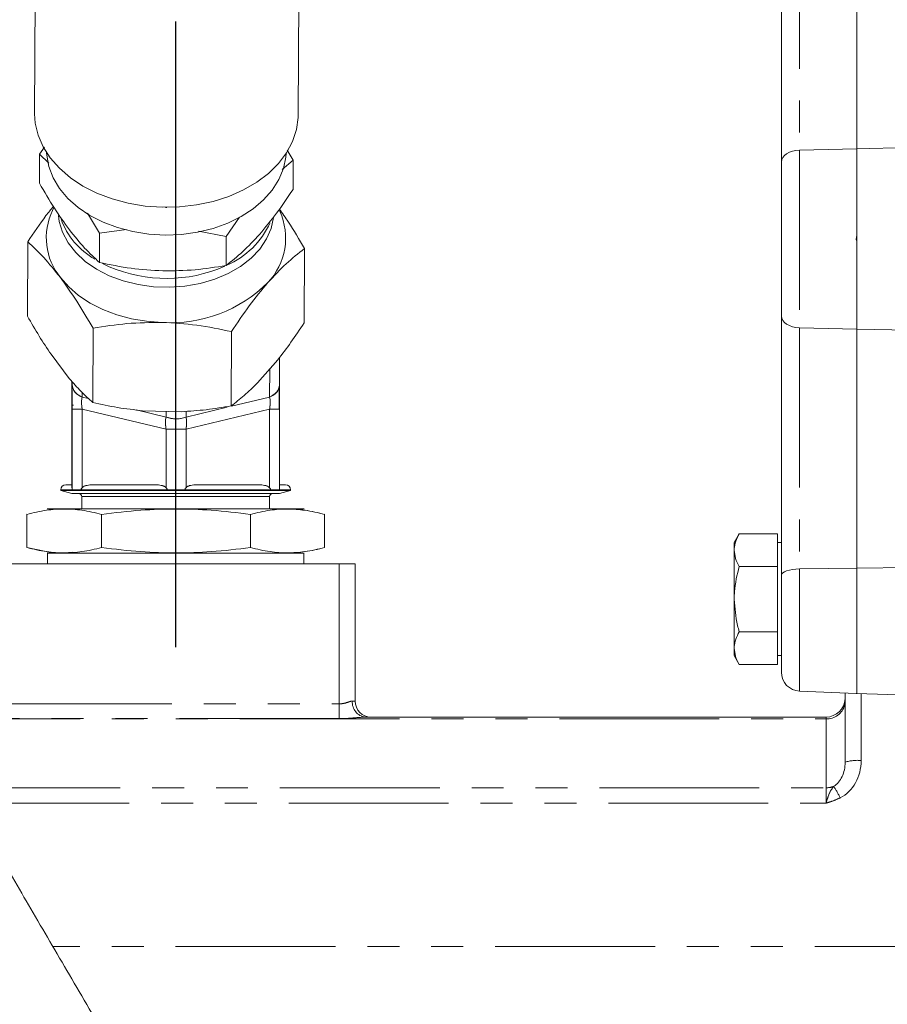
# Model space of a CAD drawing. Units: millimetres. Extents: x 11 to 1180, y 5 to 832.
# Drawn here: x 907 to 942, y 241 to 280 of the extents above; entities that cross this region are included whole.
import ezdxf

# ---------------------------------------------------------------- set-up
doc = ezdxf.new("R2010")
doc.units = ezdxf.units.MM
doc.linetypes.add('PHANTOM', pattern=[12.7, 6.35, -1.27, 1.27, -1.27, 1.27, -1.27])
doc.layers.add('SLD-0', color=7, linetype='Continuous')
doc.styles.add('SLDTEXTSTYLE0', font='TXT', dxfattribs={"width": 0.605})
doc.dimstyles.new('SLDDIMSTYLE3', dxfattribs={"dimtxt": 3, "dimasz": 3, "dimexe": 0, "dimexo": 0.0625, "dimgap": 0.75, "dimtad": 0, "dimlfac": 4, "dimrnd": 1e-09, "dimzin": 12, "dimdsep": 46, "dimtxsty": 'SLDTEXTSTYLE0', "dimsah": 1, "dimcen": 0.09, "dimadec": 0, "dimazin": 0, "dimtfac": 1, "dimtdec": 3, "dimtofl": 0, "dimtmove": 0, "dimatfit": 3, "dimfxl": 0, "dimfrac": 2, "dimtolj": 1, "dimtzin": 12, "dimarcsym": 0})

# ---------------------------------------------------------------- blocks, each defined once
blk = doc.blocks.new('*D137')
at = {"layer": 'SLD-0'}
for p, q in [((868.533, 250.34), (868.533, 411.563)), ((1095.502, 318.917), (1095.502, 411.563)), ((868.533, 408.388), (974.129, 408.388)), ((1095.502, 408.388), (989.905, 408.388))]:
    blk.add_line(p, q, dxfattribs=at)
for points in [[(868.533, 408.388), (871.533, 407.927), (871.533, 408.85)], [(1095.502, 408.388), (1092.502, 408.85), (1092.502, 407.927)]]:
    blk.add_solid(points, dxfattribs=at)
at = {"layer": 'SLD-0', "insert": (975.717, 409.954), "char_height": 3, "attachment_point": 1, "style": 'SLDTEXTSTYLE0'}
blk.add_mtext('907.87', dxfattribs=at)

msp = doc.modelspace()

# ---------------------------------------------------------------- linework, layer by layer
at = {"color": 7, "linetype": 'Continuous', "lineweight": 15}
for p, q in [((937.62651, 274.52632), (937.62651, 284.82521)), ((940.62651, 275.04969), (940.62651, 284.5514)), ((907.97653, 284.11877), (907.95082, 276.44065)), ((918.42827, 276.40557), (918.45397, 284.08369)), ((908.14153, 273.67772), (908.14539, 274.83254)), ((908.14539, 274.83254), (908.33784, 275.11031)), ((908.51368, 274.47175), (908.14539, 274.83254)), ((917.97951, 274.99265), (918.22223, 274.58857)), ((940.62651, 267.87574), (940.62651, 275.04969)), ((940.62651, 271.56524), (940.62651, 275.04969)), ((918.22223, 274.58857), (917.78206, 274.22266)), ((918.22223, 274.58857), (918.21836, 273.43375)), ((937.62651, 268.39912), (937.62651, 274.52632)), ((908.71868, 272.71688), (908.66023, 272.59441)), ((910.52553, 271.68639), (910.04606, 272.4856)), ((913.15234, 272.71892), (913.1546, 272.71891)), ((913.19969, 272.71875), (913.1546, 272.71891)), ((913.19969, 272.71875), (913.20195, 272.71875)), ((917.69312, 272.56417), (917.66194, 272.63064)), ((916.0949, 272.32979), (915.56395, 271.56441)), ((910.52553, 271.68639), (910.52167, 270.53157)), ((911.6049, 271.83408), (910.52553, 271.68639)), ((915.56395, 271.56441), (914.45638, 271.77084)), ((907.66575, 268.39046), (907.67564, 271.3432)), ((915.56395, 271.56441), (915.56008, 270.40959)), ((940.62651, 267.87574), (940.62651, 271.36019)), ((918.65866, 268.12431), (918.66855, 271.07705)), ((910.91756, 270.35482), (910.6439, 270.48595)), ((937.62651, 258.10023), (937.62651, 268.39912)), ((910.26227, 264.9583), (910.27215, 267.91104)), ((915.75872, 264.82523), (915.76861, 267.77797)), ((940.62651, 258.37403), (940.62651, 267.87574)), ((908.60085, 266.87747), (909.32532, 265.91985)), ((916.80321, 265.73881), (917.61233, 266.6593)), ((917.68357, 265.66648), (917.68722, 266.75925)), ((917.28832, 265.18041), (917.29205, 266.29494)), ((909.4271, 265.80788), (909.4271, 261.57623)), ((909.4271, 261.69074), (909.4271, 265.80788)), ((909.42985, 264.85893), (909.42985, 265.80486)), ((909.43219, 265.80228), (909.43219, 264.85893)), ((909.43786, 265.79604), (909.43761, 265.72089)), ((909.44131, 265.66648), (909.44173, 265.79179)), ((909.43353, 264.85893), (909.43353, 265.65934)), ((909.43353, 265.65934), (909.43487, 265.65934)), ((909.43487, 265.65934), (909.43744, 265.65934)), ((909.43722, 265.43791), (909.43722, 264.85893)), ((909.50072, 265.45466), (909.50072, 265.43791)), ((909.84041, 265.35982), (909.83981, 265.18041)), ((917.66936, 265.55944), (917.66936, 264.69434)), ((909.83981, 265.18041), (910.0922, 265.12017)), ((915.77945, 264.81887), (917.28832, 265.18041)), ((909.43219, 264.85893), (909.42985, 264.85893)), ((909.43353, 264.85893), (909.43219, 264.85893)), ((909.43722, 264.85893), (909.43353, 264.85893)), ((909.43722, 264.85893), (909.50072, 264.85893)), ((909.83914, 264.69434), (909.43996, 264.69434)), ((909.43996, 264.69434), (909.43996, 261.57623)), ((909.83914, 264.69434), (909.83914, 261.57623)), ((913.17295, 263.8986), (909.83914, 264.69434)), ((911.99061, 264.66704), (913.17363, 264.38467)), ((912.24278, 264.63461), (913.77636, 264.59748)), ((913.17363, 264.38467), (913.17439, 264.61206)), ((917.28765, 264.69434), (913.9667, 263.8986)), ((913.96737, 264.38467), (915.59748, 264.77526)), ((913.96814, 264.61285), (913.96737, 264.38467)), ((917.28765, 261.57623), (917.28765, 264.69434)), ((917.68222, 264.69434), (917.28765, 264.69434)), ((917.68222, 261.57623), (917.68222, 264.69434)), ((909.43588, 264.45873), (909.43119, 264.45873)), ((913.17295, 261.57623), (913.17295, 263.8986)), ((913.9667, 263.8986), (913.17295, 263.8986)), ((913.9667, 263.8986), (913.9667, 261.57623)), ((908.98901, 261.49199), (908.98901, 261.46695)), ((909.42997, 261.49199), (908.98901, 261.49199)), ((908.98901, 261.49199), (909.4415, 261.49199)), ((908.98901, 261.46695), (909.43351, 261.34784)), ((908.98901, 261.46695), (913.56995, 261.46695)), ((909.43837, 261.69074), (909.18777, 261.69074)), ((913.21428, 261.49199), (909.78849, 261.49199)), ((909.79919, 261.49199), (913.21428, 261.49199)), ((912.75922, 261.69074), (910.25287, 261.69074)), ((913.21428, 261.49199), (913.92552, 261.49199)), ((913.56995, 261.46695), (918.12031, 261.46695)), ((913.92552, 261.49199), (917.32744, 261.49199)), ((917.63254, 261.49199), (913.96556, 261.49199)), ((916.87552, 261.69074), (914.37883, 261.69074)), ((917.67581, 261.34784), (918.12031, 261.46695)), ((917.92156, 261.69074), (917.68062, 261.69074)), ((918.12031, 261.49199), (917.68099, 261.49199)), ((917.68193, 261.62836), (917.68222, 261.57623)), ((918.12031, 261.46695), (918.12031, 261.49199)), ((909.43351, 261.34784), (917.67579, 261.34784)), ((917.67579, 261.34784), (909.43353, 261.34784)), ((909.82404, 261.22084), (909.82404, 260.73227)), ((909.82404, 261.22084), (917.28526, 261.22084)), ((917.28529, 260.73227), (917.28529, 261.22084)), ((918.66638, 260.73227), (908.44291, 260.73227)), ((918.66638, 260.73227), (908.44294, 260.73227)), ((907.6482, 260.51932), (907.63679, 260.51627)), ((907.63685, 259.19566), (907.63685, 260.51627)), ((910.61291, 260.51627), (910.61291, 259.19566)), ((916.53072, 259.19566), (916.53072, 260.51627)), ((919.47253, 260.51627), (919.46112, 260.51932)), ((919.47247, 260.51627), (919.47247, 259.19566)), ((935.95247, 259.74829), (935.75151, 259.40022)), ((937.47651, 259.74829), (935.95247, 259.74829)), ((937.47651, 259.74829), (937.47651, 259.09877)), ((907.63679, 259.19567), (907.6482, 259.19261)), ((908.41261, 259.03341), (907.63685, 259.19566)), ((919.46112, 259.19261), (919.47253, 259.19567)), ((935.75151, 259.40022), (935.75151, 259.09877)), ((935.75151, 257.15022), (935.75151, 259.09877)), ((937.62651, 259.40022), (937.47651, 259.40022)), ((937.47651, 259.09877), (937.47651, 258.44925)), ((908.44291, 258.97967), (918.66638, 258.97967)), ((918.66638, 258.97967), (908.44294, 258.97967)), ((908.45561, 258.97967), (908.45561, 258.54422)), ((909.11626, 258.98383), (909.47179, 259.00951)), ((918.65371, 258.54422), (918.65371, 258.97967)), ((907.05544, 258.54422), (920.05389, 258.54422)), ((920.05389, 258.54422), (920.68889, 258.54422)), ((920.68889, 258.54422), (920.68889, 253.09322)), ((937.47651, 258.44925), (935.95247, 258.44925)), ((937.47651, 258.44925), (937.47651, 257.15022)), ((940.62651, 253.40022), (940.62651, 258.37403)), ((940.62651, 253.40113), (940.62651, 258.37403)), ((937.62651, 254.2392), (937.62651, 258.10023)), ((935.75151, 257.15022), (935.75151, 255.20166)), ((937.47651, 257.15022), (937.47651, 255.85118)), ((937.47651, 255.85118), (935.95247, 255.85118)), ((937.47651, 255.85118), (937.47651, 255.20166)), ((935.75151, 255.20166), (935.75151, 254.90022)), ((937.47651, 255.20166), (937.47651, 254.55214)), ((935.75151, 254.90022), (935.95247, 254.55214)), ((937.47651, 254.90022), (937.62651, 254.90022)), ((937.47651, 254.55214), (935.95247, 254.55214)), ((938.34707, 253.48977), (940.60325, 253.40113)), ((940.16116, 250.66385), (940.16116, 253.4185)), ((940.60034, 253.40113), (953.83846, 252.93884)), ((940.14643, 252.94228), (940.16038, 253.18584)), ((921.10002, 252.45822), (939.39916, 252.45822))]:
    msp.add_line(p, q, dxfattribs=at)
at = {"color": 8, "linetype": 'PHANTOM', "lineweight": 0}
for p, q in [((938.34707, 284.58063), (938.34707, 274.99382)), ((940.62651, 275.04969), (957.41726, 275.41547)), ((938.34707, 274.99382), (940.62651, 275.04969)), ((938.34707, 274.99382), (938.34707, 267.93161)), ((938.34707, 267.93161), (940.62651, 267.87574)), ((938.34707, 267.93161), (938.34707, 258.3448)), ((940.62651, 267.87574), (957.41726, 267.50997)), ((920.05389, 252.98042), (920.05389, 258.54422)), ((938.34707, 258.3448), (940.62651, 258.37403)), ((938.34707, 258.3448), (938.34707, 253.48977)), ((940.62651, 258.37403), (957.41726, 258.56538)), ((940.79616, 253.39429), (940.79616, 250.73141)), ((907.05544, 252.98042), (920.05389, 252.98042)), ((920.05389, 252.39669), (920.05389, 252.98042)), ((920.57695, 253.09322), (920.68889, 253.09322)), ((939.39916, 252.38682), (939.39916, 252.45822)), ((903.40381, 252.38682), (939.39916, 252.38682)), ((920.05389, 252.39669), (907.05544, 252.39669)), ((939.39916, 249.64728), (939.39916, 252.38682)), ((904.99882, 249.64728), (939.39916, 249.64728)), ((939.39916, 249.03775), (939.39916, 249.64728)), ((905.35382, 249.03775), (939.39916, 249.03775)), ((945.30466, 243.33429), (908.67765, 243.33429))]:
    msp.add_line(p, q, dxfattribs=at)
at = {"color": 7, "linetype": 'Continuous', "lineweight": 15, "flags": 128}
for points in [[(918.42827, 276.40557), (918.42562, 276.29634), (918.35904, 275.81419), (918.20401, 275.34246), (917.96318, 274.88922), (917.64068, 274.46223), (917.24201, 274.06879), (916.774, 273.71563), (916.24467, 273.4088), (915.66306, 273.15354), (915.03912, 272.95422), (914.38354, 272.81426), (913.70753, 272.73605), (913.02266, 272.72092), (912.34064, 272.76914), (911.67315, 272.87988), (911.0316, 273.05125), (910.42698, 273.28031), (909.86962, 273.56314), (909.36907, 273.89491), (908.93389, 274.26994), (908.57153, 274.6818), (908.28818, 275.12347), (908.08869, 275.58737), (907.97648, 276.06556), (907.95082, 276.44065)], [(917.94428, 274.86003), (917.93297, 274.71796), (917.8386, 274.26336), (917.65755, 273.82223), (917.39317, 273.40278), (917.0504, 273.01283), (916.63562, 272.65964), (916.15655, 272.3498), (915.62213, 272.08906), (915.0423, 271.8823), (914.42787, 271.73335), (913.79028, 271.645), (913.14141, 271.61889), (912.49335, 271.65552), (911.85817, 271.75418), (911.2477, 271.91305), (910.67331, 272.12918), (910.14571, 272.39852), (909.67471, 272.71607), (909.26911, 273.07591), (908.93644, 273.47133), (908.68291, 273.89498), (908.51324, 274.33895), (908.43059, 274.79499), (908.42445, 274.8919)], [(910.91637, 270.00099), (910.4102, 270.26199), (909.963, 270.57223), (909.58428, 270.9251), (909.28214, 271.31308), (909.06299, 271.7279), (908.93153, 272.16072), (908.89826, 272.3962)], [(917.44804, 272.31318), (917.35323, 271.8842), (917.16846, 271.46177), (916.89861, 271.063), (916.54943, 270.69641), (916.12837, 270.3698), (915.6444, 270.09013), (915.10783, 269.86337), (914.5301, 269.69435), (913.92352, 269.58666), (913.30103, 269.54262), (912.67589, 269.56314), (912.06142, 269.6478), (911.47072, 269.7948), (910.91637, 270.00099)], [(913.02139, 268.14529), (912.40137, 268.18912), (911.79456, 268.2898), (911.21133, 268.44558), (910.66168, 268.65382), (910.15499, 268.91094), (909.69994, 269.21255), (909.30432, 269.55348), (908.9749, 269.9279)], [(909.43614, 265.79307), (909.43564, 265.70503), (909.43487, 265.65934)]]:
    msp.add_lwpolyline(points, dxfattribs=at)
at = {"color": 8, "linetype": 'PHANTOM', "lineweight": 0, "flags": 128}
for points in [[(937.62651, 274.52632), (937.64021, 274.61534), (937.68082, 274.70111), (937.74684, 274.78049), (937.83587, 274.85059), (937.94465, 274.90884), (938.06922, 274.95311), (938.20501, 274.98178), (938.34707, 274.99382)], [(937.62651, 268.39912), (937.64021, 268.31009), (937.68082, 268.22432), (937.74684, 268.14494), (937.83587, 268.07484), (937.94465, 268.01659), (938.06922, 267.97232), (938.20501, 267.94365), (938.34707, 267.93161)], [(937.62651, 258.10023), (937.64021, 258.1468), (937.68082, 258.19167), (937.74684, 258.2332), (937.83587, 258.26987), (937.94465, 258.30034), (938.06922, 258.3235), (938.20501, 258.3385), (938.34707, 258.3448)]]:
    msp.add_lwpolyline(points, dxfattribs=at)
at = {"color": 7, "linetype": 'Continuous', "lineweight": 15}
for centre, radius, start, end in [((910.9269, 271.51007), 2.51268, 154.434454, 219.026068), ((915.35648, 271.49687), 2.56885, 316.490986, 24.549311), ((911.82953, 273.27038), 3.00584, 199.689404, 240.291872), ((914.23946, 273.50598), 3.3716, 293.548832, 335.529618), ((913.18547, 275.67734), 5.78555, 246.921294, 293.643108), ((913.36546, 273.59119), 5.45676, 266.384815, 314.934884), ((999.0018, 265.4552), 89.56459, 179.8300321, 180.0110625), ((910.00445, 265.72178), 0.56585, 185.608101, 253.084428), ((917.12481, 265.7171), 0.56105, 286.944388, 354.823444), ((939.31616, 264.75888), 29.88648, 179.808193, 180.575437), ((879.55091, 264.75888), 29.88648, 359.424563, 0.191807), ((913.5705, 265.38803), 1.07899, 248.418881, 291.581119), ((909.18777, 261.49199), 0.19876, 90, 180), ((917.92156, 261.49199), 0.19876, 0, 90), ((909.69704, 261.22084), 0.127, 0, 90), ((917.41229, 261.22084), 0.127, 90, 180), ((938.37651, 254.2392), 0.75, 180, 267.75), ((921.32389, 253.09322), 0.635, 180, 270), ((939.39916, 253.22022), 0.762, 270, 357.414643)]:
    msp.add_arc(centre, radius, start, end, dxfattribs=at)
at = {"color": 8, "linetype": 'PHANTOM', "lineweight": 0}
for centre, radius, start, end in [((921.16198, 253.04218), 0.58724, 175.014526, 263.944045), ((939.42441, 253.13324), 0.74684, 268.062457, 345.186185), ((940.63921, 249.18878), 1.5506, 84.190533, 107.95672), ((939.4001, 250.47675), 0.82948, 269.93521, 291.691142), ((934.55905, 246.53098), 6.04805, 26.684483, 31.666102)]:
    msp.add_arc(centre, radius, start, end, dxfattribs=at)
for centre, major_axis, ratio in [((939.39916, 250.66385), (0, 1.04687), 0.72788391), ((939.39916, 250.73141), (0, 1.62238), 0.86108293)]:
    msp.add_ellipse(centre, major_axis=major_axis, ratio=ratio, start_param=3.55700118, end_param=4.71238898, dxfattribs=at)
at = {"color": 7, "linetype": 'Continuous', "lineweight": 15}
for points, knots in [([(909.33067, 271.82893), (909.13131, 272.10641), (908.72816, 272.66753), (908.3385, 273.33854), (908.14153, 273.67772)], [0, 0, 0, 0, 0.49451073, 1, 1, 1, 1]), ([(918.21836, 273.43375), (918.00225, 273.11112), (917.56605, 272.45994), (917.11558, 271.91892), (916.8883, 271.64595)], [0, 0, 0, 0, 0.495457963, 1, 1, 1, 1]), ([(908.6953, 272.75581), (908.59703, 272.63595), (908.2509, 272.21378), (907.91568, 271.70648), (907.67564, 271.3432)], [0, 0, 0, 0, 0.28391559, 1, 1, 1, 1]), ([(918.66855, 271.07705), (918.45835, 271.44279), (918.13287, 272.00912), (917.79602, 272.48381), (917.67671, 272.65196)], [0, 0, 0, 0, 0.64579446, 1, 1, 1, 1]), ([(910.52167, 270.53157), (910.32814, 270.70999), (909.93753, 271.07008), (909.53418, 271.57445), (909.33067, 271.82893)], [0, 0, 0, 0, 0.49545796, 1, 1, 1, 1]), ([(916.8883, 271.64595), (916.66563, 271.40648), (916.21536, 270.92222), (915.7801, 270.58171), (915.56008, 270.40959)], [0, 0, 0, 0, 0.49451073, 1, 1, 1, 1]), ([(907.67564, 271.3432), (907.88676, 271.14857), (908.31288, 270.75574), (908.7529, 270.20552), (908.9749, 269.9279)], [0, 0, 0, 0, 0.49545796, 1, 1, 1, 1]), ([(940.62651, 271.56524), (940.62345, 271.5589), (940.61024, 271.53149), (940.59608, 271.47524), (940.60381, 271.40983), (940.62069, 271.37293), (940.62651, 271.36019)], [0, 0, 0, 0, 0.09919663, 0.42892328, 0.80291595, 1, 1, 1, 1]), ([(917.21958, 269.72829), (917.46249, 269.98954), (917.9537, 270.51782), (918.42853, 270.88928), (918.66855, 271.07705)], [0, 0, 0, 0, 0.49451073, 1, 1, 1, 1]), ([(913.03995, 270.19487), (912.61787, 270.21898), (911.76435, 270.26774), (910.93892, 270.44299), (910.52167, 270.53157)], [0, 0, 0, 0, 0.49451073, 1, 1, 1, 1]), ([(915.56008, 270.40959), (915.15069, 270.34243), (914.32441, 270.20689), (913.47069, 270.1989), (913.03995, 270.19487)], [0, 0, 0, 0, 0.49545796, 1, 1, 1, 1]), ([(908.9749, 269.9279), (909.19239, 269.6252), (909.63219, 269.01307), (910.05728, 268.28106), (910.27215, 267.91104)], [0, 0, 0, 0, 0.49451073, 1, 1, 1, 1]), ([(915.76861, 267.77797), (916.00437, 268.12993), (916.48022, 268.8403), (916.97164, 269.43051), (917.21958, 269.72829)], [0, 0, 0, 0, 0.49545796, 1, 1, 1, 1]), ([(908.60085, 266.87747), (908.44353, 267.11467), (908.12734, 267.59141), (907.82012, 268.12324), (907.66575, 268.39046)], [0, 0, 0, 0, 0.49755637, 1, 1, 1, 1]), ([(910.27215, 267.91104), (910.71876, 267.9843), (911.62016, 268.13217), (912.55149, 268.14089), (913.02139, 268.14529)], [0, 0, 0, 0, 0.49545796, 1, 1, 1, 1]), ([(913.02139, 268.14529), (913.48183, 268.11898), (914.41295, 268.06579), (915.31342, 267.87461), (915.76861, 267.77797)], [0, 0, 0, 0, 0.494510729, 1, 1, 1, 1]), ([(917.61233, 266.6593), (917.78825, 266.88843), (918.1418, 267.34895), (918.48581, 267.86502), (918.65866, 268.12431)], [0, 0, 0, 0, 0.49755637, 1, 1, 1, 1]), ([(976.11247, 131.01277), (976.10962, 131.01774), (976.10219, 131.03076), (976.02333, 131.13019), (975.8764, 131.32035), (975.68222, 131.5792), (975.46206, 131.88025), (975.21807, 132.22179), (974.98202, 132.55833), (974.77017, 132.86428), (974.59268, 133.12304), (974.43729, 133.35113), (974.28551, 133.57514), (974.11221, 133.83238), (973.90802, 134.1373), (973.64551, 134.53178), (973.31285, 135.0354), (972.89581, 135.67202), (972.40931, 136.42081), (971.8551, 137.28069), (971.045, 138.54713), (969.94413, 140.2853), (968.54267, 142.52237), (967.07135, 144.8913), (965.54493, 147.36606), (963.91917, 150.01769), (962.19926, 152.83746), (960.5174, 155.60746), (958.93305, 158.2263), (957.50277, 160.59709), (956.13956, 162.86213), (954.85134, 165.00695), (953.64486, 167.01925), (952.57192, 168.81154), (951.61579, 170.41066), (950.72066, 171.90928), (949.77811, 173.48886), (948.74809, 175.2168), (947.62746, 177.09877), (946.41512, 179.13699), (945.11023, 181.33325), (943.71231, 183.68877), (942.22154, 186.2036), (940.66781, 188.82765), (939.10168, 191.47555), (937.57412, 194.06091), (936.10665, 196.54691), (934.62791, 199.05414), (933.14702, 201.56711), (931.67375, 204.06919), (930.28848, 206.42351), (928.99156, 208.62905), (927.77207, 210.70402), (926.39251, 213.05242), (924.81373, 215.74179), (923.01376, 218.81054), (921.18252, 221.93531), (919.45952, 224.87789), (917.85405, 227.62174), (916.37881, 230.14443), (914.93198, 232.61976), (913.52375, 235.0302), (912.03871, 237.57332), (910.49466, 240.21886), (908.91333, 242.9298), (907.40463, 245.51759), (905.97853, 247.96496), (904.65695, 250.23408), (903.45695, 252.29538), (902.38379, 254.13955), (901.43019, 255.77888), (900.5881, 257.227), (899.84935, 258.49782), (899.20559, 259.60554), (898.72252, 260.43699), (898.35378, 261.07175), (898.06632, 261.56665), (897.7768, 262.06512), (897.48783, 262.56266), (897.20301, 263.05299), (896.92633, 263.52921), (896.66205, 263.98387), (896.4241, 264.39294), (896.21375, 264.75414), (896.03206, 265.0656), (895.8763, 265.33186), (895.75024, 265.5463), (895.66083, 265.69681), (895.61212, 265.77707), (895.61289, 265.77293), (895.61319, 265.77134)], [0, 0, 0, 0, 0.00535402, 0.01400392, 0.02317887, 0.03035756, 0.03780626, 0.04499895, 0.05112365, 0.05618882, 0.06020925, 0.06308701, 0.0660118, 0.06939909, 0.07324539, 0.07754706, 0.08367453, 0.09052511, 0.09808991, 0.10635946, 0.11495776, 0.13187589, 0.14884508, 0.16432917, 0.17987968, 0.19550706, 0.21121991, 0.22697383, 0.23946724, 0.25113838, 0.2619961, 0.27204774, 0.28129934, 0.28975587, 0.29637467, 0.30272896, 0.30963325, 0.31712853, 0.32521443, 0.33389113, 0.34315949, 0.35302135, 0.36347987, 0.37453392, 0.38557888, 0.39621315, 0.40644077, 0.416265, 0.42721971, 0.43763092, 0.4474992, 0.45682341, 0.46560078, 0.47406178, 0.48720056, 0.50094816, 0.51534566, 0.53044194, 0.54306123, 0.5560441, 0.56920456, 0.58256139, 0.59613469, 0.61343558, 0.63114528, 0.64930225, 0.66794386, 0.68683645, 0.70540859, 0.72358663, 0.74130787, 0.75850479, 0.77510621, 0.79103751, 0.80622328, 0.81455077, 0.82352999, 0.83326672, 0.84379167, 0.85513964, 0.86734925, 0.88046287, 0.89452672, 0.90800648, 0.92233185, 0.93753992, 0.95366453, 0.97074137, 0.98880895, 1, 1, 1, 1]), ([(909.32532, 265.91985), (909.48284, 265.74089), (909.79942, 265.38119), (910.10748, 265.09972), (910.26227, 264.9583)], [0, 0, 0, 0, 0.49755637, 1, 1, 1, 1]), ([(909.43487, 265.65934), (909.43512, 265.66782), (909.43551, 265.68092), (909.43593, 265.7435), (909.43609, 265.78406), (909.43614, 265.79794)], [0, 0, 0, 0, 0.54753138, 0.8452747, 1, 1, 1, 1]), ([(916.80321, 265.73881), (916.62749, 265.56791), (916.27432, 265.22443), (915.93115, 264.95873), (915.75872, 264.82523)], [0, 0, 0, 0, 0.49755637, 1, 1, 1, 1]), ([(909.44131, 265.66648), (909.44088, 265.50589), (909.44012, 265.21849), (909.44001, 264.8548), (909.43996, 264.69434)], [0, 0, 0, 0, 0.55879294, 1, 1, 1, 1]), ([(909.83981, 265.18041), (909.77616, 265.21192), (909.64885, 265.27493), (909.48535, 265.43949), (909.458, 265.58049), (909.44131, 265.66648)], [0, 0, 0, 0, 0.28065147, 0.56130014, 1, 1, 1, 1]), ([(917.68357, 265.66648), (917.67694, 265.61181), (917.66368, 265.50247), (917.54422, 265.32041), (917.38526, 265.23345), (917.28832, 265.18041)], [0, 0, 0, 0, 0.28065147, 0.56130014, 1, 1, 1, 1]), ([(917.68222, 264.69434), (917.6823, 264.89836), (917.68243, 265.26347), (917.68322, 265.5431), (917.68357, 265.66648)], [0, 0, 0, 0, 0.55879194, 1, 1, 1, 1]), ([(909.83914, 264.69434), (909.83178, 264.74621), (909.81737, 264.84786), (909.81186, 265.02746), (909.82915, 265.12208), (909.83981, 265.18041)], [0, 0, 0, 0, 0.28556382, 0.55959271, 1, 1, 1, 1]), ([(909.83914, 264.69434), (909.83238, 264.74109), (909.81919, 264.8323), (909.81361, 264.96532), (909.81954, 265.08602), (909.83294, 265.14842), (909.83981, 265.18041)], [0, 0, 0, 0, 0.25632948, 0.49999999, 0.74365031, 1, 1, 1, 1]), ([(912.24278, 264.63461), (911.90964, 264.6718), (911.24008, 264.74653), (910.58927, 264.88748), (910.26227, 264.9583)], [0, 0, 0, 0, 0.49755637, 1, 1, 1, 1]), ([(917.28832, 265.18041), (917.29553, 265.14455), (917.30966, 265.07428), (917.31516, 264.90724), (917.29814, 264.77553), (917.28765, 264.69434)], [0, 0, 0, 0, 0.28551427, 0.5595671, 1, 1, 1, 1]), ([(917.28832, 265.18041), (917.29496, 265.14842), (917.30792, 265.08602), (917.3134, 264.96532), (917.30757, 264.8323), (917.2944, 264.7411), (917.28765, 264.69434)], [0, 0, 0, 0, 0.25633863, 0.4999996, 0.74365946, 1, 1, 1, 1]), ([(909.43119, 264.45873), (909.43102, 264.46411), (909.43076, 264.4724), (909.43045, 264.52222), (909.43023, 264.57392), (909.43006, 264.63761), (909.42989, 264.73088), (909.42987, 264.80861), (909.42985, 264.85893)], [0, 0, 0, 0, 0.23944295, 0.36961451, 0.4999999, 0.63017156, 0.76055705, 1, 1, 1, 1]), ([(909.43722, 264.85893), (909.4372, 264.80861), (909.43717, 264.73092), (909.43701, 264.63765), (909.43683, 264.57399), (909.43662, 264.52225), (909.43631, 264.47241), (909.43605, 264.46411), (909.43588, 264.45873)], [0, 0, 0, 0, 0.23944295, 0.36961451, 0.4999999, 0.63017156, 0.76055705, 1, 1, 1, 1]), ([(909.43996, 264.69434), (909.44704, 264.69434), (909.46118, 264.69434), (909.58211, 264.69434), (909.74177, 264.69434), (909.83914, 264.69434)], [0, 0, 0, 0, 0.28065147, 0.56130014, 1, 1, 1, 1]), ([(913.77636, 264.59748), (914.1097, 264.61853), (914.77964, 264.66083), (915.4313, 264.77025), (915.75872, 264.82523)], [0, 0, 0, 0, 0.49755637, 1, 1, 1, 1]), ([(917.28765, 264.69434), (917.35105, 264.69434), (917.47785, 264.69434), (917.64001, 264.69434), (917.66623, 264.69434), (917.68222, 264.69434)], [0, 0, 0, 0, 0.28065147, 0.56130014, 1, 1, 1, 1]), ([(913.17363, 264.38467), (913.16615, 264.34883), (913.15151, 264.27859), (913.14548, 264.11147), (913.16247, 263.97978), (913.17295, 263.8986)], [0, 0, 0, 0, 0.2855364, 0.55958669, 1, 1, 1, 1]), ([(913.17363, 264.38467), (913.16676, 264.35269), (913.15335, 264.29029), (913.14742, 264.16959), (913.153, 264.03656), (913.16619, 263.94536), (913.17295, 263.8986)], [0, 0, 0, 0, 0.25633863, 0.4999996, 0.74365946, 1, 1, 1, 1]), ([(913.96737, 264.38467), (913.89709, 264.36151), (913.75652, 264.31518), (913.47356, 264.29768), (913.28725, 264.35172), (913.17363, 264.38467)], [0, 0, 0, 0, 0.28064991, 0.5612962, 1, 1, 1, 1]), ([(913.9667, 263.8986), (913.97404, 263.95047), (913.98844, 264.05211), (913.99436, 264.23176), (913.97766, 264.32636), (913.96737, 264.38467)], [0, 0, 0, 0, 0.28553758, 0.5595895, 1, 1, 1, 1]), ([(913.9667, 263.8986), (913.97345, 263.94536), (913.98662, 264.03656), (913.99245, 264.16958), (913.98697, 264.29029), (913.97401, 264.35268), (913.96737, 264.38467)], [0, 0, 0, 0, 0.25632948, 0.49999999, 0.74365031, 1, 1, 1, 1]), ([(913.17295, 263.8986), (913.24342, 263.8986), (913.38437, 263.8986), (913.66746, 263.8986), (913.85334, 263.8986), (913.9667, 263.8986)], [0, 0, 0, 0, 0.280649078, 0.561300208, 1, 1, 1, 1]), ([(887.04876, 261.59978), (887.05816, 261.58145), (887.07638, 261.54592), (887.13651, 261.43725), (887.21574, 261.29665), (887.31287, 261.1261), (887.42417, 260.93191), (887.55336, 260.70745), (887.69992, 260.45357), (887.86276, 260.1721), (888.02936, 259.88457), (888.19728, 259.595), (888.36339, 259.30872), (888.52498, 259.03029), (888.68161, 258.76044), (888.84098, 258.48587), (889.01207, 258.19115), (889.1987, 257.86969), (889.49284, 257.36309), (889.92836, 256.61314), (890.55738, 255.53027), (891.29992, 254.25237), (892.16719, 252.76032), (893.16297, 251.0478), (894.2861, 249.11707), (895.48024, 247.06516), (896.72906, 244.92025), (898.01732, 242.70856), (899.40365, 240.32964), (900.7909, 237.95032), (902.15677, 235.60881), (903.47727, 233.34611), (904.83234, 231.02528), (906.18814, 228.70435), (907.51131, 226.44036), (908.79188, 224.25034), (910.02457, 222.14318), (911.20481, 220.12663), (912.32871, 218.2072), (913.36964, 216.43026), (914.38486, 214.69789), (915.43533, 212.90612), (916.60972, 210.90392), (917.91001, 208.68828), (919.33779, 206.25688), (920.81283, 203.74673), (922.32219, 201.18002), (923.82954, 198.61863), (925.35776, 196.02386), (926.85552, 193.48289), (928.29532, 191.04229), (929.6754, 188.70488), (931.15639, 186.19873), (932.71773, 183.55928), (934.3367, 180.8258), (935.83293, 178.30272), (937.25372, 175.91014), (938.66913, 173.52952), (940.14443, 171.05103), (941.69672, 168.44661), (943.32111, 165.72529), (945.01162, 162.89819), (946.75471, 159.98923), (948.52501, 157.04233), (950.2961, 154.10285), (952.05098, 151.19985), (953.78134, 148.34817), (955.38112, 145.72307), (956.85223, 143.32014), (958.19883, 141.13109), (959.49273, 139.03925), (960.69629, 137.10577), (961.78062, 135.37607), (962.69208, 133.93323), (963.45418, 132.73616), (964.08872, 131.74706), (964.64622, 130.88505), (965.1331, 130.13861), (965.56612, 129.48054), (965.97471, 128.86542), (966.40826, 128.21979), (966.87347, 127.53719), (967.35293, 126.8478), (967.82781, 126.18281), (968.30043, 125.54714), (968.72642, 125.00337), (969.11706, 124.54474), (969.46415, 124.1866), (969.70692, 123.95716), (969.95238, 123.74658), (970.2384, 123.52728), (970.64388, 123.26214), (971.1423, 123.00927), (971.66578, 122.82029), (972.15007, 122.6962), (972.69612, 122.61955), (973.26594, 122.60705), (973.83431, 122.66221), (974.51353, 122.81081), (975.09682, 123.03781), (975.5745, 123.30391), (975.87287, 123.49882), (976.1529, 123.70783), (976.47989, 123.98946), (976.83468, 124.35877), (977.19423, 124.83341), (977.5133, 125.39319), (977.76565, 126.03545), (977.93544, 126.75391), (977.95535, 127.24056), (977.96582, 127.49651)], [0, 0, 0, 0, 0.01371302, 0.02657999, 0.03865438, 0.04998482, 0.0606152, 0.07058472, 0.08153302, 0.09166003, 0.10099959, 0.10957664, 0.11756666, 0.12480955, 0.13132936, 0.137673, 0.14422732, 0.15098341, 0.15793188, 0.17438832, 0.19168682, 0.20973257, 0.22843462, 0.24766801, 0.26695782, 0.28616185, 0.30287689, 0.31949889, 0.33602351, 0.35245075, 0.36552556, 0.37854443, 0.39141107, 0.40353313, 0.41485867, 0.42543482, 0.435302, 0.44449473, 0.45304233, 0.4609715, 0.4677826, 0.47536327, 0.48369932, 0.49277788, 0.50258799, 0.5131212, 0.52272115, 0.53284665, 0.54302999, 0.55278711, 0.56212884, 0.57106381, 0.57959881, 0.59088502, 0.60140797, 0.61117457, 0.62021978, 0.62945781, 0.63931744, 0.6498041, 0.66092428, 0.6726856, 0.68509677, 0.69802448, 0.71125753, 0.72480071, 0.73866294, 0.75285497, 0.76494338, 0.77727755, 0.78986476, 0.80238603, 0.81414669, 0.82511702, 0.83388856, 0.84207278, 0.84966378, 0.85665405, 0.86303488, 0.8693032, 0.87609489, 0.88469167, 0.89401736, 0.90384092, 0.9140428, 0.92463348, 0.9352913, 0.9392675, 0.94324141, 0.94721465, 0.95099336, 0.95433626, 0.95745829, 0.95911844, 0.9609473, 0.96292358, 0.96490375, 0.96686816, 0.96876995, 0.97195411, 0.97316837, 0.9742689, 0.97558027, 0.97714854, 0.97967401, 0.98271558, 0.98627592, 0.99034818, 0.99492366, 1, 1, 1, 1]), ([(909.18897, 261.69074), (909.18857, 261.69074), (909.16773, 261.69074), (909.23496, 261.69074), (909.37089, 261.69074), (909.43837, 261.69074)], [0, 0, 0, 0, 0.00979578, 0.50843047, 1, 1, 1, 1]), ([(909.43837, 261.69074), (909.43865, 261.68728), (909.43907, 261.68213), (909.43961, 261.6435), (909.43985, 261.59868), (909.43996, 261.57623)], [0, 0, 0, 0, 0.50397714, 0.75159452, 1, 1, 1, 1]), ([(909.43996, 261.57623), (909.43987, 261.59584), (909.43964, 261.64203), (909.43904, 261.68174), (909.43863, 261.68724), (909.43837, 261.69074)], [0, 0, 0, 0, 0.21056585, 0.49617922, 1, 1, 1, 1]), ([(909.43996, 261.57623), (909.44021, 261.5631), (909.44056, 261.5445), (909.44139, 261.51379), (909.44147, 261.49908), (909.4415, 261.49199)], [0, 0, 0, 0, 0.554338927, 0.785097429, 1, 1, 1, 1]), ([(909.4415, 261.49199), (909.44145, 261.49978), (909.44135, 261.51616), (909.44049, 261.54639), (909.44017, 261.56437), (909.43996, 261.57623)], [0, 0, 0, 0, 0.235907958, 0.495612234, 1, 1, 1, 1]), ([(909.4415, 261.49199), (909.44929, 261.49199), (909.46507, 261.49199), (909.54207, 261.49199), (909.65217, 261.49199), (909.75063, 261.49199), (909.79919, 261.49199)], [0, 0, 0, 0, 0.246597368, 0.5, 0.753402632, 1, 1, 1, 1]), ([(909.79919, 261.49199), (909.79971, 261.49908), (909.8008, 261.51379), (909.8122, 261.5445), (909.82799, 261.5631), (909.83914, 261.57623)], [0, 0, 0, 0, 0.2148974, 0.4456537, 1, 1, 1, 1]), ([(909.83914, 261.57623), (909.82889, 261.56425), (909.81347, 261.54621), (909.80109, 261.51593), (909.7998, 261.49971), (909.79919, 261.49199)], [0, 0, 0, 0, 0.50917893, 0.76615596, 1, 1, 1, 1]), ([(909.83914, 261.57623), (909.86946, 261.59868), (909.93, 261.6435), (910.0721, 261.68213), (910.18031, 261.68728), (910.25287, 261.69074)], [0, 0, 0, 0, 0.24840548, 0.49602286, 1, 1, 1, 1]), ([(910.25287, 261.69074), (910.18037, 261.68724), (910.06676, 261.68174), (909.92422, 261.64203), (909.86449, 261.59584), (909.83914, 261.57623)], [0, 0, 0, 0, 0.50382066, 0.78942854, 1, 1, 1, 1]), ([(910.25287, 261.69074), (910.42118, 261.69074), (910.76022, 261.69074), (911.37484, 261.69074), (912.04349, 261.69074), (912.52178, 261.69074), (912.75922, 261.69074)], [0, 0, 0, 0, 0.24821624, 0.5, 0.75178376, 1, 1, 1, 1]), ([(912.75922, 261.69074), (912.83178, 261.68728), (912.93999, 261.68213), (913.08209, 261.6435), (913.14263, 261.59868), (913.17295, 261.57623)], [0, 0, 0, 0, 0.50397714, 0.75159452, 1, 1, 1, 1]), ([(913.17295, 261.57623), (913.1476, 261.59584), (913.08787, 261.64203), (912.94528, 261.68174), (912.8317, 261.68724), (912.75922, 261.69074)], [0, 0, 0, 0, 0.21056585, 0.49617922, 1, 1, 1, 1]), ([(913.21428, 261.49199), (913.21361, 261.49978), (913.21219, 261.51614), (913.19892, 261.54637), (913.18328, 261.56436), (913.17295, 261.57623)], [0, 0, 0, 0, 0.23572027, 0.49517499, 1, 1, 1, 1]), ([(913.17295, 261.57623), (913.1843, 261.5631), (913.20038, 261.5445), (913.21256, 261.51379), (913.21372, 261.49908), (913.21428, 261.49199)], [0, 0, 0, 0, 0.5543399, 0.78509811, 1, 1, 1, 1]), ([(913.21428, 261.49199), (913.27037, 261.49199), (913.38411, 261.49199), (913.5702, 261.49199), (913.75616, 261.49199), (913.86958, 261.49199), (913.92552, 261.49199)], [0, 0, 0, 0, 0.24659737, 0.5, 0.75340263, 1, 1, 1, 1]), ([(913.92552, 261.49199), (913.92608, 261.49908), (913.92723, 261.51379), (913.93937, 261.5445), (913.95539, 261.5631), (913.9667, 261.57623)], [0, 0, 0, 0, 0.21489718, 0.44565338, 1, 1, 1, 1]), ([(913.9667, 261.57623), (913.95632, 261.56424), (913.94069, 261.54621), (913.92756, 261.51593), (913.92618, 261.49971), (913.92552, 261.49199)], [0, 0, 0, 0, 0.509236633, 0.766181681, 1, 1, 1, 1]), ([(913.9667, 261.57623), (913.9969, 261.59868), (914.05721, 261.6435), (914.19876, 261.68213), (914.30655, 261.68728), (914.37883, 261.69074)], [0, 0, 0, 0, 0.24840548, 0.49602286, 1, 1, 1, 1]), ([(914.37883, 261.69074), (914.30663, 261.68724), (914.1935, 261.68174), (914.05145, 261.64203), (913.99195, 261.59584), (913.9667, 261.57623)], [0, 0, 0, 0, 0.50382066, 0.78942854, 1, 1, 1, 1]), ([(914.37883, 261.69074), (914.61589, 261.69074), (915.09341, 261.69074), (915.75991, 261.69074), (916.37173, 261.69074), (916.70839, 261.69074), (916.87552, 261.69074)], [0, 0, 0, 0, 0.24821624, 0.5, 0.75178376, 1, 1, 1, 1]), ([(916.87552, 261.69074), (916.94779, 261.68728), (917.05558, 261.68213), (917.19714, 261.6435), (917.25744, 261.59868), (917.28765, 261.57623)], [0, 0, 0, 0, 0.50397714, 0.75159452, 1, 1, 1, 1]), ([(917.28765, 261.57623), (917.2624, 261.59584), (917.20289, 261.64203), (917.0609, 261.68174), (916.94774, 261.68724), (916.87552, 261.69074)], [0, 0, 0, 0, 0.21056585, 0.49617922, 1, 1, 1, 1]), ([(917.28765, 261.57623), (917.29875, 261.5631), (917.31447, 261.5445), (917.32583, 261.51379), (917.32691, 261.49908), (917.32744, 261.49199)], [0, 0, 0, 0, 0.55433893, 0.78509743, 1, 1, 1, 1]), ([(917.32744, 261.49199), (917.32681, 261.49978), (917.3255, 261.51616), (917.31308, 261.54639), (917.29776, 261.56437), (917.28765, 261.57623)], [0, 0, 0, 0, 0.235907958, 0.495612234, 1, 1, 1, 1]), ([(917.32744, 261.49199), (917.37575, 261.49199), (917.47371, 261.49199), (917.58279, 261.49199), (917.65865, 261.49199), (917.67361, 261.49199), (917.68099, 261.49199)], [0, 0, 0, 0, 0.24659737, 0.5, 0.75340263, 1, 1, 1, 1]), ([(917.68062, 261.69074), (917.75095, 261.69074), (917.89123, 261.69074), (917.91066, 261.69074), (917.92035, 261.69074)], [0, 0, 0, 0, 0.50139259, 1, 1, 1, 1]), ([(917.68099, 261.49199), (917.68103, 261.49908), (917.6811, 261.51379), (917.68183, 261.5445), (917.68206, 261.5631), (917.68222, 261.57623)], [0, 0, 0, 0, 0.2148974, 0.4456537, 1, 1, 1, 1]), ([(917.68222, 261.57623), (917.68208, 261.56425), (917.68188, 261.54621), (917.68113, 261.51593), (917.68104, 261.49971), (917.68099, 261.49199)], [0, 0, 0, 0, 0.50917893, 0.76615596, 1, 1, 1, 1]), ([(907.63685, 260.51627), (907.89813, 260.57813), (908.39241, 260.69514), (909.12488, 260.74454), (909.85736, 260.69514), (910.35164, 260.57813), (910.61291, 260.51627)], [0, 0, 0, 0, 0.26429749, 0.5, 0.73570251, 1, 1, 1, 1]), ([(910.61291, 260.51627), (910.35164, 260.57813), (909.85736, 260.69514), (909.12488, 260.74454), (908.39241, 260.69514), (907.89813, 260.57813), (907.63685, 260.51627)], [0, 0, 0, 0, 0.26429749, 0.5, 0.73570251, 1, 1, 1, 1]), ([(916.53072, 260.51627), (916.01118, 260.57813), (915.02831, 260.69514), (913.57182, 260.74454), (912.11532, 260.69514), (911.13245, 260.57813), (910.61291, 260.51627)], [0, 0, 0, 0, 0.264297489, 0.5, 0.735702511, 1, 1, 1, 1]), ([(910.61291, 260.51627), (911.13245, 260.57813), (912.11532, 260.69514), (913.57182, 260.74454), (915.02831, 260.69514), (916.01118, 260.57813), (916.53072, 260.51627)], [0, 0, 0, 0, 0.26429749, 0.5, 0.73570251, 1, 1, 1, 1]), ([(919.47247, 260.51627), (919.2142, 260.57813), (918.72562, 260.69514), (918.00159, 260.74454), (917.27757, 260.69514), (916.78898, 260.57813), (916.53072, 260.51627)], [0, 0, 0, 0, 0.26429749, 0.5, 0.73570251, 1, 1, 1, 1]), ([(916.53072, 260.51627), (916.78898, 260.57813), (917.27757, 260.69514), (918.00159, 260.74454), (918.72562, 260.69514), (919.2142, 260.57813), (919.47247, 260.51627)], [0, 0, 0, 0, 0.26429749, 0.5, 0.73570251, 1, 1, 1, 1]), ([(917.99307, 260.7281), (918.22485, 260.71886), (918.71977, 260.69912), (919.21119, 260.57974), (919.47247, 260.51627)], [0, 0, 0, 0, 0.46832976, 1, 1, 1, 1]), ([(935.75151, 259.09877), (935.75175, 259.11417), (935.75357, 259.23076), (935.79746, 259.45058), (935.90049, 259.64845), (935.95247, 259.74829)], [0, 0, 0, 0, 0.07009003, 0.53078443, 1, 1, 1, 1]), ([(910.61291, 259.19566), (910.35164, 259.1338), (909.85736, 259.01679), (909.12488, 258.96739), (908.39241, 259.01679), (907.89813, 259.1338), (907.63685, 259.19566)], [0, 0, 0, 0, 0.26429749, 0.5, 0.73570251, 1, 1, 1, 1]), ([(907.63685, 259.19566), (907.89813, 259.1338), (908.39241, 259.01679), (909.12488, 258.96739), (909.85736, 259.01679), (910.35164, 259.1338), (910.61291, 259.19566)], [0, 0, 0, 0, 0.26429749, 0.5, 0.73570251, 1, 1, 1, 1]), ([(910.61291, 259.19566), (911.13245, 259.1338), (912.11532, 259.01679), (913.57182, 258.96739), (915.02831, 259.01679), (916.01118, 259.1338), (916.53072, 259.19566)], [0, 0, 0, 0, 0.264297489, 0.5, 0.735702511, 1, 1, 1, 1]), ([(916.53072, 259.19566), (916.01118, 259.1338), (915.02831, 259.01679), (913.57182, 258.96739), (912.11532, 259.01679), (911.13245, 259.1338), (910.61291, 259.19566)], [0, 0, 0, 0, 0.26429749, 0.5, 0.73570251, 1, 1, 1, 1]), ([(916.53072, 259.19566), (916.78898, 259.1338), (917.27757, 259.01679), (918.00159, 258.96739), (918.72562, 259.01679), (919.2142, 259.1338), (919.47247, 259.19566)], [0, 0, 0, 0, 0.26429749, 0.5, 0.73570251, 1, 1, 1, 1]), ([(919.47247, 259.19566), (919.2142, 259.1338), (918.72562, 259.01679), (918.00159, 258.96739), (917.27757, 259.01679), (916.78898, 259.1338), (916.53072, 259.19566)], [0, 0, 0, 0, 0.26429749, 0.5, 0.73570251, 1, 1, 1, 1]), ([(919.47247, 259.19566), (919.21119, 259.13219), (918.71977, 259.01281), (918.22485, 258.99307), (917.99307, 258.98383)], [0, 0, 0, 0, 0.53167024, 1, 1, 1, 1]), ([(935.95247, 258.44925), (935.8963, 258.55474), (935.78294, 258.76764), (935.76205, 258.98773), (935.75151, 259.09877)], [0, 0, 0, 0, 0.49545796, 1, 1, 1, 1]), ([(918.65368, 258.97967), (918.63818, 258.97967), (918.60625, 258.97967), (918.32575, 258.97967), (917.85835, 258.97967), (917.19801, 258.97967), (916.51795, 258.97967), (915.91944, 258.97967), (915.30745, 258.97967), (914.52306, 258.97967), (913.57185, 258.97967), (912.6199, 258.97967), (911.66868, 258.97967), (910.75322, 258.97967), (909.93569, 258.97967), (909.37929, 258.97967), (909.02758, 258.97967), (908.7442, 258.97967), (908.53136, 258.97967), (908.42832, 258.97967), (908.45664, 258.97967), (908.45716, 258.97967)], [0, 0, 0, 0, 0.05818561, 0.11985652, 0.18409132, 0.24968929, 0.31528725, 0.34744178, 0.37960453, 0.44127544, 0.49946105, 0.55764666, 0.61931756, 0.68355237, 0.74915033, 0.8147483, 0.84690283, 0.87906558, 0.94073648, 0.99892209, 1, 1, 1, 1]), ([(909.11626, 258.98383), (909.11341, 258.98362), (908.89002, 258.96729), (908.66663, 258.99935), (908.44609, 259.031)], [0, 0, 0, 0, 0.012726724, 1, 1, 1, 1]), ([(935.75151, 257.15022), (935.75351, 257.24707), (935.7626, 257.68657), (935.86929, 258.11513), (935.95247, 258.44925)], [0, 0, 0, 0, 0.22036392, 1, 1, 1, 1]), ([(935.95247, 255.85118), (935.92915, 255.9342), (935.81038, 256.35704), (935.77774, 256.7968), (935.75151, 257.15022)], [0, 0, 0, 0, 0.1963527, 1, 1, 1, 1]), ([(935.75151, 255.20166), (935.75175, 255.21705), (935.75357, 255.33364), (935.79746, 255.55347), (935.90049, 255.75134), (935.95247, 255.85118)], [0, 0, 0, 0, 0.07009003, 0.53078443, 1, 1, 1, 1]), ([(935.95247, 254.55214), (935.8963, 254.65762), (935.78294, 254.87053), (935.76205, 255.09061), (935.75151, 255.20166)], [0, 0, 0, 0, 0.495457963, 1, 1, 1, 1]), ([(940.62651, 253.40113), (940.62247, 253.40113), (940.61076, 253.40113), (940.59989, 253.40113), (940.60174, 253.40113), (940.60224, 253.40113)], [0, 0, 0, 0, 0.27803163, 0.80533356, 1, 1, 1, 1])]:
    msp.add_open_spline(points, degree=3, knots=knots, dxfattribs=at)
for points in [[(909.43761, 265.72089), (909.4375, 265.67956), (909.43727, 265.59689), (909.43724, 265.4909), (909.43722, 265.43791)], [(909.43996, 264.69434), (909.44003, 264.87661), (909.44015, 265.24114), (909.44092, 265.5247), (909.44131, 265.66648)], [(917.68357, 265.66648), (917.68318, 265.5247), (917.6824, 265.24114), (917.68228, 264.87661), (917.68222, 264.69434)]]:
    msp.add_open_spline(points, degree=3, dxfattribs=at)
at = {"color": 8, "linetype": 'PHANTOM', "lineweight": 0}
for points, knots in [([(920.05389, 252.98042), (920.12181, 252.98637), (920.26053, 252.9985), (920.42768, 253.06095), (920.5288, 253.09123), (920.56949, 253.09291), (920.57695, 253.09322)], [0, 0, 0, 0, 0.32530997, 0.66440304, 0.93848552, 1, 1, 1, 1]), ([(921.10002, 252.45822), (921.00692, 252.45343), (920.80693, 252.44314), (920.44584, 252.40475), (920.18693, 252.39943), (920.05389, 252.39669)], [0, 0, 0, 0, 0.29747694, 0.63898525, 1, 1, 1, 1]), ([(939.39916, 249.03775), (939.39946, 249.03874), (939.40382, 249.05312), (939.4144, 249.08788), (939.45549, 249.22117), (939.49598, 249.34084), (939.57986, 249.53697), (939.64455, 249.62319), (939.70668, 249.70601)], [0, 0, 0, 0, 0.00364033, 0.0526446, 0.12765906, 0.49837092, 0.51821581, 1, 1, 1, 1]), ([(939.96294, 249.24702), (939.856, 249.19904), (939.71146, 249.1342), (939.52781, 249.07661), (939.449, 249.05269), (939.40835, 249.04051), (939.40035, 249.03811), (939.39916, 249.03775)], [0, 0, 0, 0, 0.58338652, 0.78854743, 0.95839838, 0.99379523, 1, 1, 1, 1])]:
    msp.add_open_spline(points, degree=3, knots=knots, dxfattribs=at)
at = {"layer": 'SLD-0'}
msp.add_line((913.55466, 280.10883), (913.55466, 255.23519), dxfattribs=at)

# ---------------------------------------------------------------- dimensions: what is measured, and where the dimension line sits
dim = msp.add_linear_dim(base=(868.53316, 408.38814), p1=(1095.50151, 317.64651), p2=(868.53316, 249.07017), dimstyle='SLDDIMSTYLE3', dxfattribs=at)
dim.commit()
dim.dimension.update_dxf_attribs({"geometry": '*D137', "text_midpoint": (982.01734, 408.38814), "dimtype": 160})

doc.saveas('drawing.dxf')
